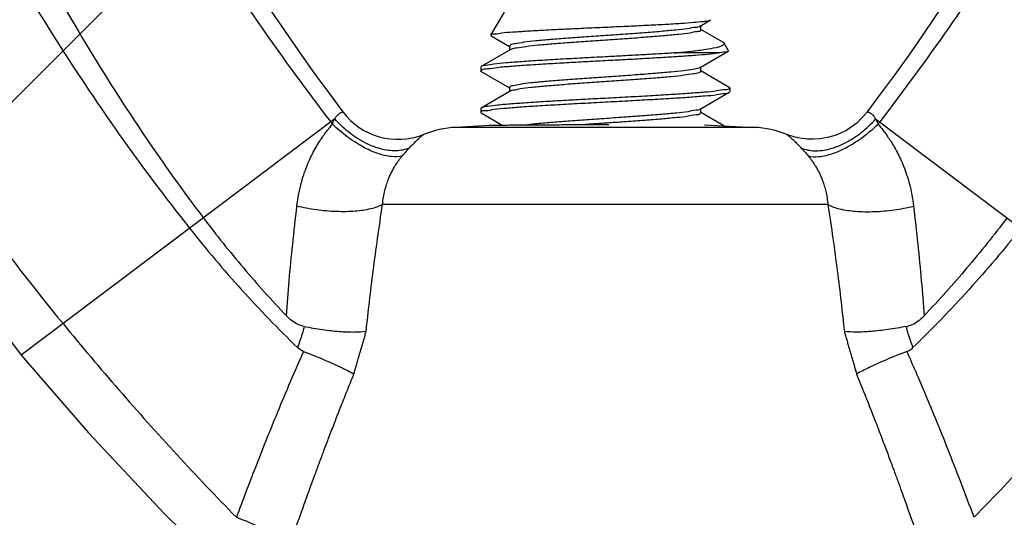
# Model space of a CAD drawing. Extents: x -9.2 to 3.5, y -6.7 to 5.8.
# Drawn here: x -7.2 to -6.3, y 2.9 to 3.3 of the extents above; entities that cross this region are included whole.
import ezdxf
from ezdxf import colors
from ezdxf.entities.mleader import LeaderData, LeaderLine
from ezdxf.math import Vec2, Vec3

# ---------------------------------------------------------------- set-up
doc = ezdxf.new("R2010")
doc.units = 0
doc.header["$LTSCALE"] = 0.4
doc.header["$MEASUREMENT"] = 0
doc.layers.get('0').update_dxf_attribs({"linetype": 'CONTINUOUS'})
doc.styles.get("Standard").update_dxf_attribs({"font": 'arial.ttf', "height": 0.125})

msp = doc.modelspace()

# ---------------------------------------------------------------- linework, layer by layer
at = {"color": 7, "linetype": 'Continuous'}
for p, q in [((-6.755815, 3.286663), (-6.744515, 3.306236)), ((-6.570082, 3.299829), (-6.570341, 3.299376)), ((-6.578779, 3.294473), (-6.570341, 3.299376)), ((-6.578207, 3.291237), (-6.578207, 3.294806)), ((-6.559511, 3.280713), (-6.578207, 3.291569)), ((-6.755815, 3.286663), (-6.755576, 3.286246)), ((-6.755576, 3.286246), (-6.74009, 3.277252)), ((-6.74009, 3.277584), (-6.74009, 3.274016)), ((-6.558579, 3.279905), (-6.559511, 3.280713)), ((-6.55488, 3.273498), (-6.55858, 3.279905)), ((-6.739517, 3.274349), (-6.764028, 3.26012)), ((-6.563658, 3.271673), (-6.600676, 3.271673)), ((-6.578779, 3.259366), (-6.555102, 3.273111)), ((-6.764028, 3.26012), (-6.76447, 3.259606)), ((-6.76447, 3.259608), (-6.76447, 3.256553)), ((-6.578207, 3.25613), (-6.578207, 3.259699)), ((-6.764028, 3.256041), (-6.74009, 3.242145)), ((-6.554269, 3.242566), (-6.578207, 3.256462)), ((-6.74009, 3.242477), (-6.74009, 3.238909)), ((-6.554269, 3.242566), (-6.553827, 3.242055)), ((-6.553827, 3.242054), (-6.553827, 3.238999)), ((-6.739517, 3.239241), (-6.764028, 3.225013)), ((-6.578779, 3.224259), (-6.554269, 3.238487)), ((-6.554269, 3.238487), (-6.553827, 3.239)), ((-6.764028, 3.225013), (-6.76447, 3.2245)), ((-6.76447, 3.224501), (-6.76447, 3.221446)), ((-6.578207, 3.221023), (-6.578207, 3.224591)), ((-6.764028, 3.220934), (-6.76447, 3.221445)), ((-6.764028, 3.220934), (-6.745847, 3.210384)), ((-6.55879, 3.210081), (-6.578207, 3.221355)), ((-6.887997, 3.215903), (-7.153373, 3.015928)), ((-6.757288, 3.210198), (-6.785291, 3.20873)), ((-6.533006, 3.20873), (-6.785291, 3.20873)), ((-6.575281, 3.210946), (-6.533006, 3.20873)), ((-6.430299, 3.215903), (-6.164924, 3.015928)), ((-6.470683, 3.143367), (-6.847614, 3.143367))]:
    msp.add_line(p, q, dxfattribs=at)
for points in [[(-7.499547, 3.602966), (-7.398215, 3.384876), (-7.279574, 3.185019), (-7.153373, 3.015928)], [(-6.437075, 3.221921), (-6.446214, 3.212289), (-6.455587, 3.205866), (-6.463821, 3.202128), (-6.471028, 3.20002), (-6.477362, 3.198962), (-6.48296, 3.198611), (-6.487938, 3.19875), (-6.492389, 3.199236), (-6.496388, 3.199971), (-6.499996, 3.200886), (-6.503279, 3.201936), (-6.50533, 3.202703)], [(-7.153373, 3.015928), (-7.096479, 2.950265), (-7.032284, 2.881895), (-6.970022, 2.820701)]]:
    msp.add_lwpolyline(points, dxfattribs=at)
for centre, radius, start, end in [((-5.323125, 4.395118), 1.950399, 180, 216.978587), ((-7.995172, 4.395118), 1.950399, 323.021413, 0), ((-6.834478, 3.257117), 0.058512, 216.978558, 291.571161), ((-6.780697, 3.121083), 0.087768, 93, 111.57129), ((-6.537599, 3.121083), 0.087768, 68.42871, 87)]:
    msp.add_arc(centre, radius, start, end, dxfattribs=at)
for points, start_tangent, end_tangent in [([(-7.177963, 3.720013), (-7.099841, 3.544351), (-7.003941, 3.374704), (-6.891442, 3.213307)], (0.1762429, -0.4546339), (0.2970513, -0.3866705)), ([(-6.140334, 3.720013), (-6.218455, 3.544351), (-6.314355, 3.374704), (-6.426855, 3.213307)], (-0.1762429, -0.4546339), (-0.2970513, -0.3866705)), ([(-7.282928, 3.681809), (-7.199674, 3.472103), (-7.104704, 3.289628), (-6.999178, 3.132122)], (0.1586479, -0.4610687), (0.294458, -0.388649)), ([(-7.315001, 3.670135), (-7.228416, 3.469497), (-7.126531, 3.286938), (-7.01086, 3.123319)], (0.1711938, -0.4565591), (0.302905, -0.3821022)), ([(-7.458793, 3.617799), (-7.370407, 3.423136), (-7.255873, 3.229188), (-7.117948, 3.042622)], (0.1769753, -0.4543493), (0.3088634, -0.3773022)), ([(-6.659148, 3.293246), (-6.677111, 3.292434), (-6.694558, 3.291624), (-6.710831, 3.290814), (-6.725315, 3.290006), (-6.737459, 3.289198), (-6.746795, 3.288392), (-6.752961, 3.287586), (-6.755708, 3.286782), (-6.755686, 3.286724)], (-0.4871041, -0.0219806), (0.2076075, -0.4411946)), ([(-6.579033, 3.294226), (-6.582652, 3.293278), (-6.589641, 3.292132), (-6.599543, 3.290986), (-6.611942, 3.28984), (-6.626318, 3.288695), (-6.642071, 3.287549), (-6.658539, 3.286403), (-6.675032, 3.285258), (-6.69086, 3.284112), (-6.705359, 3.282966), (-6.717922, 3.28182), (-6.728023, 3.280675), (-6.735237, 3.279529), (-6.739264, 3.278383), (-6.739877, 3.277507)], (-0.3339458, -0.3552938), (-0.1672646, -0.4580132)), ([(-6.578467, 3.29116), (-6.57842, 3.290832), (-6.581337, 3.289678), (-6.587558, 3.288525), (-6.59682, 3.287371), (-6.608728, 3.286218), (-6.622777, 3.285064), (-6.638371, 3.283911), (-6.654847, 3.282757), (-6.671505, 3.281604), (-6.687639, 3.280451), (-6.702563, 3.279297), (-6.715644, 3.278144), (-6.726325, 3.27699), (-6.734154, 3.275837), (-6.738798, 3.274683), (-6.739455, 3.274264)], (0.1376397, -0.4677701), (-0.3919623, -0.2900329)), ([(-6.570392, 3.299458), (-6.571486, 3.298963), (-6.576256, 3.298148), (-6.584281, 3.297328), (-6.595217, 3.296511), (-6.608539, 3.295704), (-6.624103, 3.294885), (-6.6413, 3.294061), (-6.659148, 3.293246)], (-0.4139662, -0.2576539), (-0.4871041, -0.0219806)), ([(-6.578815, 3.294498), (-6.578868, 3.294423), (-6.579033, 3.294226)], (-0.2761313, -0.4018768), (-0.3339458, -0.3552938)), ([(-6.600676, 3.271673), (-6.585972, 3.273249), (-6.574067, 3.274828), (-6.565352, 3.276411), (-6.560102, 3.277997), (-6.558468, 3.279587), (-6.558564, 3.279914)], (0.4852418, 0.0478952), (-0.2443277, 0.4219686)), ([(-6.659148, 3.268385), (-6.678398, 3.267358), (-6.697115, 3.266324), (-6.714374, 3.265301), (-6.729742, 3.26428), (-6.742835, 3.263254), (-6.753307, 3.262204), (-6.760498, 3.261147), (-6.76405, 3.260127)], (-0.486915, -0.0258317), (-0.1403101, -0.466976)), ([(-6.600676, 3.271673), (-6.614182, 3.270849), (-6.628748, 3.270021), (-6.643898, 3.269196), (-6.659148, 3.268385)], (-0.4866109, -0.0310383), (-0.486915, -0.0258317)), ([(-6.659148, 3.26533), (-6.642288, 3.266228), (-6.625593, 3.267142), (-6.609741, 3.268058), (-6.595368, 3.268964), (-6.582818, 3.269859), (-6.57219, 3.270757), (-6.563658, 3.271673)], (0.486915, 0.0258316), (0.4837893, 0.0608391)), ([(-6.55501, 3.272999), (-6.557481, 3.27246), (-6.563658, 3.271673)], (-0.3769115, -0.30934), (-0.4852175, -0.0481408)), ([(-6.55501, 3.273382), (-6.554922, 3.273248), (-6.55501, 3.272999)], (0.3253882, -0.3631474), (-0.3769115, -0.30934)), ([(-6.764269, 3.256454), (-6.76347, 3.257324), (-6.75874, 3.258405), (-6.750232, 3.259492), (-6.738448, 3.260566), (-6.724069, 3.261619), (-6.707409, 3.26267)], (0.2141279, 0.4380671), (0.4867335, 0.0290515)), ([(-6.707409, 3.26267), (-6.692008, 3.263557), (-6.675795, 3.264443), (-6.659148, 3.26533)], (0.4867335, 0.0290515), (0.486915, 0.0258316)), ([(-6.578803, 3.259405), (-6.579842, 3.258906), (-6.584799, 3.25776), (-6.592871, 3.256614), (-6.60372, 3.255469), (-6.616892, 3.254323), (-6.631834, 3.253177), (-6.647921, 3.252032), (-6.664478, 3.250886), (-6.680812, 3.24974), (-6.696238, 3.248594)], (-0.4181294, -0.2508413), (-0.4861358, -0.0377555)), ([(-6.764178, 3.255875), (-6.764332, 3.256267), (-6.764269, 3.256454)], (-0.3623488, 0.3262772), (0.2141279, 0.438067)), ([(-6.578237, 3.25614), (-6.579646, 3.255075), (-6.584449, 3.253921), (-6.592424, 3.252768), (-6.603233, 3.251614), (-6.616416, 3.250461), (-6.631413, 3.249307), (-6.647588, 3.248154), (-6.664255, 3.247001), (-6.680704, 3.245847), (-6.696238, 3.244694)], (-0.152122, -0.4632628), (-0.4861358, -0.0377555)), ([(-6.696238, 3.248594), (-6.71023, 3.247438), (-6.722041, 3.246282), (-6.731169, 3.245125), (-6.737222, 3.243969), (-6.739944, 3.242813), (-6.739885, 3.242556)], (-0.4861358, -0.0377555), (0.1752895, -0.4550023)), ([(-6.696238, 3.244694), (-6.71023, 3.243537), (-6.722041, 3.242381), (-6.731169, 3.241225), (-6.737222, 3.240068), (-6.739648, 3.239426)], (-0.4861358, -0.0377555), (-0.3978324, -0.2819272)), ([(-6.554181, 3.242024), (-6.554202, 3.241582), (-6.557654, 3.240543), (-6.564702, 3.239493), (-6.575013, 3.238448), (-6.587932, 3.237426), (-6.60334, 3.236398), (-6.620936, 3.235352), (-6.639875, 3.234306), (-6.659148, 3.233277)], (0.0435997, -0.4856466), (-0.486915, -0.0258316)), ([(-6.659148, 3.233277), (-6.675795, 3.232391), (-6.692008, 3.231505), (-6.707409, 3.230618)], (-0.486915, -0.0258316), (-0.4867335, -0.0290515)), ([(-6.659148, 3.230223), (-6.639865, 3.231251), (-6.620896, 3.2323), (-6.603255, 3.233348), (-6.587806, 3.234381), (-6.574941, 3.2354), (-6.564681, 3.23644), (-6.557654, 3.237488), (-6.554218, 3.238473)], (0.486915, 0.0258316), (0.1305211, 0.4698061)), ([(-6.764107, 3.221456), (-6.764052, 3.221944), (-6.760478, 3.222989), (-6.75327, 3.224046), (-6.74278, 3.225096), (-6.72967, 3.226123), (-6.714248, 3.227146), (-6.697022, 3.228167), (-6.678374, 3.229197), (-6.659148, 3.230223)], (-0.0151747, 0.4873636), (0.486915, 0.0258316)), ([(-6.707409, 3.230618), (-6.724069, 3.229566), (-6.738448, 3.228514), (-6.750232, 3.22744), (-6.75874, 3.226352), (-6.76347, 3.225271), (-6.763901, 3.224889)], (-0.4867335, -0.0290515), (-0.340539, -0.3489795)), ([(-6.887997, 3.215903), (-6.886701, 3.217848), (-6.885534, 3.219183), (-6.884517, 3.220102), (-6.883669, 3.220724), (-6.882974, 3.221147), (-6.882421, 3.221434), (-6.882001, 3.221627), (-6.881686, 3.221754), (-6.881465, 3.221837), (-6.881323, 3.221887), (-6.881245, 3.221913), (-6.881222, 3.221921)], (0.2422799, 0.4231477), (0.4619654, 0.1560176)), ([(-6.658144, 3.216216), (-6.674796, 3.21506), (-6.69078, 3.213904), (-6.705414, 3.212747), (-6.718074, 3.211591), (-6.727329, 3.210586)], (-0.4864476, -0.0334998), (-0.4813534, -0.0777974)), ([(-6.578969, 3.223901), (-6.582231, 3.223154), (-6.589051, 3.221998), (-6.598863, 3.220842), (-6.611248, 3.219685), (-6.625677, 3.218529), (-6.641534, 3.217373), (-6.658144, 3.216216)], (-0.3393671, -0.3501193), (-0.4864476, -0.0334998)), ([(-6.578542, 3.221044), (-6.578693, 3.22041), (-6.582231, 3.219254), (-6.589051, 3.218097), (-6.598863, 3.216941), (-6.611248, 3.215785), (-6.625677, 3.214628), (-6.641534, 3.213472), (-6.656083, 3.212457)], (-0.0312075, -0.4866001), (-0.486446, -0.0335234)), ([(-6.57873, 3.224234), (-6.578969, 3.223901)], (-0.2239387, -0.4331339), (-0.3393671, -0.3501193)), ([(-6.437075, 3.221921), (-6.437052, 3.221913), (-6.436975, 3.221887), (-6.436833, 3.221838), (-6.436615, 3.221756), (-6.436302, 3.221629), (-6.435884, 3.221438), (-6.435333, 3.221153), (-6.434638, 3.220731), (-6.433788, 3.22011), (-6.432766, 3.219186), (-6.431594, 3.217846), (-6.430299, 3.215902)], (0.4627441, -0.1536925), (0.2421251, -0.4232363)), ([(-6.920061, 3.142025), (-6.918391, 3.152741), (-6.916159, 3.162257), (-6.913544, 3.170686), (-6.910684, 3.17814), (-6.907682, 3.184746), (-6.904605, 3.190625), (-6.901519, 3.19585), (-6.898486, 3.200472), (-6.895539, 3.204568), (-6.892703, 3.208204), (-6.889999, 3.211431)], (0.0562347, 0.4843461), (0.3192296, 0.3685729)), ([(-6.891442, 3.213307), (-6.890721, 3.212369), (-6.889999, 3.211431)], (0.2970513, -0.3866705), (0.2975058, -0.3863209)), ([(-6.889999, 3.211431), (-6.88904, 3.213843), (-6.887997, 3.215902)], (0.1615293, 0.4600672), (0.242322, 0.4231236)), ([(-6.830744, 3.184763), (-6.839973, 3.183945), (-6.851461, 3.186528), (-6.864306, 3.192309), (-6.877497, 3.200833), (-6.889999, 3.211431)], (-0.4642266, -0.1491548), (-0.3514576, 0.3379809)), ([(-6.825031, 3.191207), (-6.836169, 3.188901), (-6.84908, 3.190489), (-6.862741, 3.195847), (-6.876066, 3.204549), (-6.887997, 3.215903)], (-0.4488499, -0.1904922), (-0.3221059, 0.3660619)), ([(-6.752805, 3.210303), (-6.757288, 3.210198)], (-0.4875751, -0.0049008), (-0.4869315, -0.025519)), ([(-6.655978, 3.210946), (-6.675674, 3.210838), (-6.69553, 3.21073), (-6.714051, 3.210623), (-6.73016, 3.210518), (-6.743473, 3.210411), (-6.752805, 3.210303)], (-0.4875922, -0.0027162), (-0.4875751, -0.0049008)), ([(-6.658144, 3.212315), (-6.674796, 3.211159), (-6.679522, 3.210823)], (-0.4864476, -0.0334998), (-0.4863514, -0.0348687)), ([(-6.656083, 3.212457), (-6.658144, 3.212315)], (-0.486446, -0.0335234), (-0.4864476, -0.0334998)), ([(-6.493265, 3.191207), (-6.482128, 3.1889), (-6.469216, 3.190489), (-6.455556, 3.195847), (-6.442231, 3.204549), (-6.430299, 3.215902)], (0.4488489, -0.1904947), (0.3221136, 0.3660551)), ([(-6.487553, 3.184763), (-6.478324, 3.183945), (-6.466835, 3.186528), (-6.453991, 3.192309), (-6.440799, 3.200833), (-6.428298, 3.211431)], (0.4642267, -0.1491546), (0.351457, 0.3379815)), ([(-6.430299, 3.215902), (-6.429261, 3.213854), (-6.428298, 3.211431)], (0.2423621, -0.4231006), (0.1616807, -0.460014)), ([(-6.426855, 3.213307), (-6.427576, 3.212369), (-6.428298, 3.211431)], (-0.2970513, -0.3866705), (-0.2975058, -0.3863209)), ([(-6.428298, 3.211431), (-6.425834, 3.2085), (-6.423253, 3.205224), (-6.420574, 3.201567), (-6.417819, 3.197488), (-6.415008, 3.192925), (-6.412175, 3.187823), (-6.409371, 3.182131), (-6.406649, 3.175782), (-6.404077, 3.168691), (-6.401739, 3.160767), (-6.399745, 3.151911), (-6.398235, 3.142025)], (0.3192296, -0.3685729), (0.0562347, -0.4843461)), ([(-6.825031, 3.191207), (-6.822059, 3.194312), (-6.819728, 3.196623), (-6.817915, 3.198349), (-6.816493, 3.199653), (-6.81541, 3.200619), (-6.814606, 3.201321), (-6.81401, 3.20183), (-6.813585, 3.202189), (-6.813288, 3.202436), (-6.813098, 3.202594), (-6.812997, 3.202678), (-6.812966, 3.202703)], (0.3324088, 0.3567323), (0.3755741, 0.3109624)), ([(-6.50533, 3.202703), (-6.5053, 3.202678), (-6.5052, 3.202595), (-6.505012, 3.202439), (-6.504717, 3.202194), (-6.504297, 3.201838), (-6.503704, 3.201332), (-6.502903, 3.200633), (-6.501821, 3.199669), (-6.500397, 3.198363), (-6.498576, 3.19663), (-6.496235, 3.194309), (-6.493265, 3.191207)], (0.3751535, -0.3114697), (0.3324163, -0.3567253)), ([(-6.830744, 3.184763), (-6.827819, 3.188142), (-6.825031, 3.191207)], (0.3143452, 0.3727474), (0.3324657, 0.3566792)), ([(-6.493265, 3.191207), (-6.490492, 3.188158), (-6.487553, 3.184763)], (0.332444, -0.3566994), (0.3144015, -0.3726999)), ([(-6.847614, 3.143367), (-6.846775, 3.14973), (-6.84558, 3.155399), (-6.844142, 3.160429), (-6.842547, 3.164884), (-6.840858, 3.168833), (-6.839115, 3.172348), (-6.837358, 3.175471), (-6.835626, 3.178232), (-6.833937, 3.180677), (-6.832305, 3.182844), (-6.830744, 3.184763)], (0.0444591, 0.4855686), (0.3144746, 0.3726382)), ([(-6.487553, 3.184763), (-6.48613, 3.18302), (-6.484645, 3.181068), (-6.483108, 3.178886), (-6.481532, 3.17645), (-6.47993, 3.173723), (-6.478322, 3.170673), (-6.476737, 3.167269), (-6.47521, 3.163474), (-6.47378, 3.159238), (-6.4725, 3.15451), (-6.471438, 3.149237), (-6.470683, 3.143367)], (0.3144746, -0.3726382), (0.044459, -0.4855687)), ([(-6.92896, 3.049332), (-6.926629, 3.078834), (-6.923627, 3.109819), (-6.920061, 3.142025)], (0.034087, 0.4864068), (0.0562506, 0.4843443)), ([(-6.847614, 3.143367), (-6.857463, 3.139771), (-6.87086, 3.137741), (-6.886668, 3.137448), (-6.903546, 3.138918), (-6.920061, 3.142025)], (-0.4269312, -0.2355489), (-0.4738473, 0.1149879)), ([(-6.861434, 3.036317), (-6.858684, 3.061248), (-6.855475, 3.087397), (-6.851781, 3.114796), (-6.847614, 3.143367)], (0.0501052, 0.4850185), (0.0727144, 0.4821474)), ([(-6.470683, 3.143367), (-6.460833, 3.139771), (-6.447436, 3.137741), (-6.431628, 3.137448), (-6.414751, 3.138918), (-6.398235, 3.142025)], (0.4269317, -0.235548), (0.4738477, 0.1149866)), ([(-6.470683, 3.143367), (-6.4665, 3.114683), (-6.462798, 3.087215), (-6.459584, 3.061011), (-6.456809, 3.0358)], (0.0727143, -0.4821474), (0.0500148, -0.4850279)), ([(-6.398235, 3.142025), (-6.394667, 3.10979), (-6.391666, 3.078818), (-6.389336, 3.049332)], (0.0562505, -0.4843443), (0.0340871, -0.4864068)), ([(-6.999178, 3.132122), (-6.96519, 3.089737), (-6.928959, 3.049331)], (0.294458, -0.388649), (0.3353752, -0.3539449)), ([(-6.319119, 3.132122), (-6.353107, 3.089737), (-6.389337, 3.049331)], (-0.294458, -0.388649), (-0.3353752, -0.3539449)), ([(-7.01086, 3.123319), (-6.966826, 3.07134), (-6.919561, 3.022402)], (0.302905, -0.3821022), (0.3500002, -0.3394899)), ([(-6.307436, 3.123319), (-6.351467, 3.071344), (-6.398736, 3.022402)], (-0.302905, -0.3821022), (-0.35, -0.3394901)), ([(-7.117948, 3.042622), (-7.070677, 2.986576), (-7.021773, 2.931937), (-6.971285, 2.878761)], (0.3088634, -0.3773022), (0.3409014, -0.3486255)), ([(-6.913853, 3.040261), (-6.918978, 3.041925), (-6.924086, 3.044973), (-6.928959, 3.049331)], (-0.4785581, 0.0934648), (-0.3353769, 0.3539433)), ([(-6.404443, 3.04026), (-6.399318, 3.041926), (-6.39421, 3.044973), (-6.389337, 3.049331)], (0.4785538, 0.0934867), (0.3353764, 0.3539437)), ([(-6.200348, 3.042622), (-6.24762, 2.986576), (-6.296523, 2.931937), (-6.347011, 2.878761)], (-0.3088634, -0.3773022), (-0.3409014, -0.3486255)), ([(-6.913853, 3.040261), (-6.915645, 3.033953), (-6.91756, 3.028003), (-6.919561, 3.022402)], (-0.1213554, -0.4722567), (-0.1713463, -0.4565019)), ([(-6.913853, 3.040261), (-6.898432, 3.037656), (-6.883929, 3.036035), (-6.871319, 3.035564), (-6.86142, 3.036369)], (0.4785581, -0.0934648), (0.4802325, 0.0844409)), ([(-6.871797, 3.000101), (-6.871423, 3.00152), (-6.870997, 3.00308), (-6.870522, 3.004776), (-6.870007, 3.006588), (-6.869451, 3.008525), (-6.868841, 3.010631), (-6.868158, 3.012974), (-6.86739, 3.015598), (-6.866544, 3.018481), (-6.865622, 3.021626), (-6.864618, 3.025061), (-6.863533, 3.028802), (-6.862428, 3.032686), (-6.861434, 3.036317)], (0.1213134, 0.4722675), (0.1254834, 0.4711767)), ([(-6.404443, 3.04026), (-6.419873, 3.037652), (-6.43438, 3.036017), (-6.446983, 3.035482), (-6.456848, 3.036085)], (-0.4785538, -0.0934867), (-0.4828168, 0.0681285)), ([(-6.456809, 3.0358), (-6.456344, 3.034306), (-6.455834, 3.032515), (-6.455317, 3.030713), (-6.454794, 3.028898), (-6.454265, 3.027072), (-6.453729, 3.025233), (-6.453189, 3.023382), (-6.452643, 3.021519), (-6.452093, 3.019643), (-6.451539, 3.017755), (-6.450984, 3.015861), (-6.45043, 3.01397), (-6.449883, 3.012098), (-6.449346, 3.010253), (-6.448821, 3.008441), (-6.448313, 3.00667), (-6.447821, 3.004942), (-6.447348, 3.003256), (-6.446894, 3.001612), (-6.446384, 2.999813)], (0.1323542, -0.4692929), (0.124952, -0.4713179)), ([(-6.398734, 3.022404), (-6.400735, 3.028), (-6.402654, 3.033963), (-6.404443, 3.04026)], (-0.1713719, 0.4564922), (-0.1211959, 0.4722976)), ([(-6.914457, 3.019078), (-6.93652, 2.967636), (-6.955193, 2.921018), (-6.971285, 2.878761)], (-0.1986604, -0.4452949), (-0.170835, -0.4566934)), ([(-6.914457, 3.019078), (-6.916215, 3.019895), (-6.917929, 3.021006), (-6.919561, 3.022402)], (-0.4556494, 0.1736006), (-0.3499939, 0.3394963)), ([(-6.914457, 3.019078), (-6.897095, 3.01209), (-6.882392, 3.005476), (-6.871799, 3.000095)], (0.4556494, -0.1736006), (0.4288256, -0.2320822)), ([(-6.403839, 3.019078), (-6.421189, 3.012094), (-6.435888, 3.005466), (-6.446463, 3.000009)], (-0.4556481, -0.1736039), (-0.4252216, -0.2386213)), ([(-6.403839, 3.019078), (-6.402081, 3.019895), (-6.400367, 3.021006), (-6.398736, 3.022402)], (0.4556481, 0.1736039), (0.3499803, 0.3395103)), ([(-6.347011, 2.878761), (-6.358579, 2.909318), (-6.369129, 2.936355), (-6.378828, 2.960457), (-6.387792, 2.982059), (-6.396108, 3.001506), (-6.403839, 3.019078)], (-0.170835, 0.4566935), (-0.1986608, 0.4452947)), ([(-6.926829, 2.852877), (-6.925076, 2.857959), (-6.923173, 2.86344), (-6.921105, 2.869361), (-6.918865, 2.87573), (-6.91645, 2.882548), (-6.913843, 2.889851), (-6.911017, 2.897701), (-6.907947, 2.906153), (-6.904619, 2.915228), (-6.901024, 2.924931), (-6.897142, 2.935295), (-6.892933, 2.946403), (-6.888348, 2.958346), (-6.883338, 2.971212), (-6.877848, 2.985086), (-6.871797, 3.000101)], (0.1586057, 0.4610832), (0.1837852, 0.4516376)), ([(-6.446384, 2.999813), (-6.439691, 2.983185), (-6.433306, 2.966991), (-6.427597, 2.95224), (-6.422598, 2.93912), (-6.418202, 2.927424), (-6.414266, 2.916822), (-6.410749, 2.907247), (-6.407627, 2.898662), (-6.404854, 2.890966), (-6.40238, 2.884046), (-6.400161, 2.877796), (-6.398156, 2.872109), (-6.396323, 2.86688), (-6.394624, 2.862003), (-6.393018, 2.857371), (-6.391468, 2.852877)], (0.1837527, -0.4516508), (0.1586057, -0.4610832)), ([(-6.926829, 2.852877), (-6.932864, 2.858784), (-6.94289, 2.865443), (-6.956065, 2.872293), (-6.971285, 2.878761)], (-0.2839864, 0.396365), (-0.4550599, 0.17514))]:
    msp.add_spline(points, degree=3, dxfattribs=dict(at, start_tangent=start_tangent, end_tangent=end_tangent))

# ---------------------------------------------------------------- leaders
ml = msp.add_multileader_mtext('Standard')
ml.set_content('STRUT &\\PLEVER', color=256)
ml.set_leader_properties()
ml.build(insert=Vec2(0, 0))
ml.multileader.update_dxf_attribs({"dogleg_length": 0.36, "arrow_head_size": 0.18})
ctx = ml.context
ctx.base_point, ctx.char_height, ctx.arrow_head_size, ctx.landing_gap_size, ctx.plane_origin = Vec3(-8.72696, 2.939803), 0.125, 0.18, 0.09, Vec3(-6.781048, 3.610551)
notes = []
notes.append((ctx, [(0, (1, 1, 0), (-7.451797, 2.939803), (-1, 0), 0.36, [(0, [(-6.781048, 3.610551)], 0, [])])]))
ctx.mtext.insert, ctx.mtext.flow_direction = Vec3(-8.63696, 3.002303), 5
for ctx, leaders in notes:
    for number, flags, end, landing, length, lines in leaders:
        leader = LeaderData()
        leader.index, (leader.has_last_leader_line, leader.has_dogleg_vector, leader.attachment_direction) = number, flags
        leader.last_leader_point, leader.dogleg_vector, leader.dogleg_length = Vec3(end), Vec3(landing), length
        for number, points, colour, breaks in lines:
            line = LeaderLine()
            line.index, line.vertices, line.color, line.breaks = number, Vec3.list(points), colors.encode_raw_color(colour), breaks
            leader.lines.append(line)
        ctx.leaders.append(leader)

doc.saveas('drawing.dxf')
